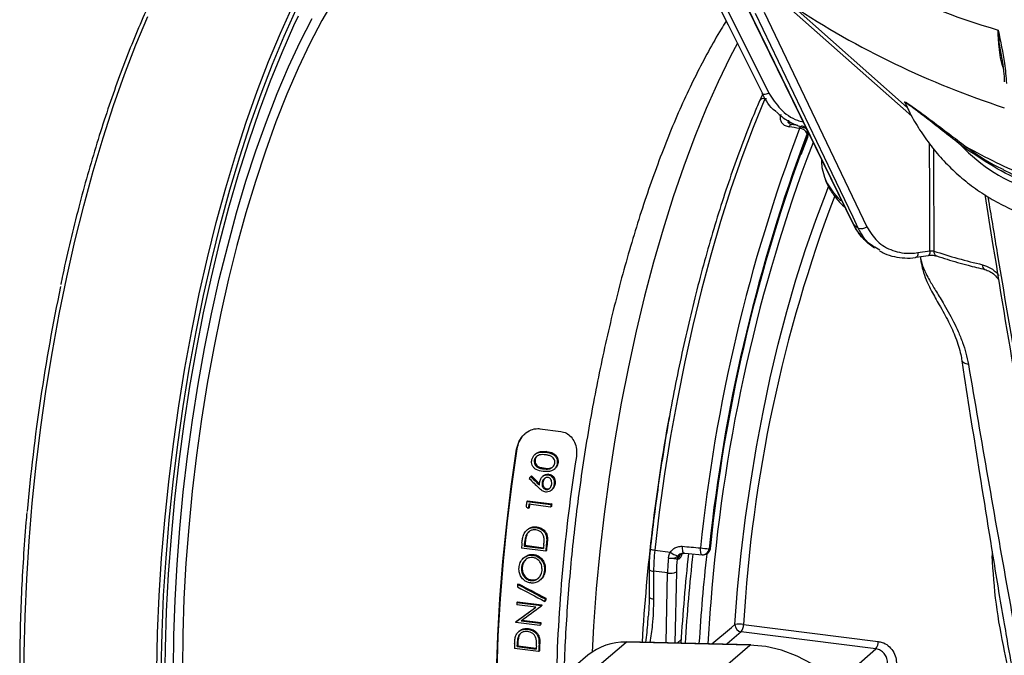
# Model space of a CAD drawing. Units: millimetres. Extents: x 268 to 2223, y 289 to 1510.
# Drawn here: x 1677 to 1820, y 720 to 812 of the extents above; entities that cross this region are included whole.
import ezdxf

# ---------------------------------------------------------------- set-up
doc = ezdxf.new("R2010")
doc.units = ezdxf.units.MM
doc.header["$LTSCALE"] = 3

msp = doc.modelspace()

# ---------------------------------------------------------------- linework, layer by layer
at = {"color": 7, "linetype": 'Continuous', "lineweight": 25}
for p, q in [((1769.02, 834.16), (1785.57, 801.02)), ((1782.4, 813.49), (1797.76, 782.06)), ((1784.9, 812.73), (1799.75, 781.67)), ((1789.79, 796.33), (1788.84, 796.48)), ((1791.16, 795.52), (1791.13, 795.63)), ((1791.2, 794.9), (1791.14, 795.14)), ((1791.23, 795.29), (1791.16, 795.52)), ((1790.24, 792.14), (1791.2, 794.65)), ((1814.01, 793), (1813.36, 793.49)), ((1813.48, 793.72), (1814.14, 793.23)), ((1793.17, 791.44), (1793.18, 791.08)), ((1800.11, 779.19), (1800.87, 778.62)), ((1801.63, 778.3), (1800.91, 778.73)), ((1807.15, 777.92), (1808.89, 778.18)), ((1806.88, 777.25), (1808.62, 777.51)), ((1807.51, 777.34), (1807.51, 777.11)), ((1807.51, 777.11), (1807.56, 776.62)), ((1752.43, 752.44), (1755.46, 752.06)), ((1749.11, 749.51), (1749.09, 749.49)), ((1751.75, 747.93), (1751.63, 747.83)), ((1751.83, 748.8), (1751.71, 748.69)), ((1753.45, 749.14), (1753.33, 749.04)), ((1753.08, 746.74), (1752.97, 746.64)), ((1754.53, 746.59), (1754.65, 746.69)), ((1755.08, 747.5), (1754.96, 747.4)), ((1751.24, 745.62), (1751.12, 745.51)), ((1752.96, 745.61), (1752.84, 745.51)), ((1753.74, 745.86), (1753.62, 745.76)), ((1752.88, 744.67), (1752.77, 744.57)), ((1753.47, 743.74), (1753.35, 743.64)), ((1754.1, 743.54), (1754.22, 743.64)), ((1754.64, 744.46), (1754.52, 744.36)), ((1750.66, 742.01), (1750.54, 741.91)), ((1750.54, 741.91), (1754.05, 741.47)), ((1750.66, 742.01), (1754.16, 741.57)), ((1750.89, 741), (1750.78, 740.9)), ((1754, 741.11), (1750.86, 741.51)), ((1754.12, 741.21), (1754, 741.11)), ((1754.16, 741.57), (1754.05, 741.47)), ((1752.03, 738.24), (1751.92, 738.14)), ((1750.54, 737.03), (1750.43, 736.93)), ((1750.65, 737.86), (1750.54, 737.76)), ((1753.29, 734.73), (1749.78, 735.17)), ((1750.29, 735.57), (1750.18, 735.47)), ((1750.18, 735.47), (1752.96, 735.12)), ((1750.31, 735.84), (1750.2, 735.74)), ((1750.29, 735.57), (1752.98, 735.23)), ((1753.52, 736.03), (1753.41, 735.93)), ((1776.93, 735.08), (1777.05, 735.08)), ((1777.11, 735.09), (1777.16, 735.49)), ((1750.21, 733.83), (1750.1, 733.73)), ((1751.57, 734.25), (1751.46, 734.15)), ((1753.4, 734.82), (1753.29, 734.73)), ((1769.07, 734.87), (1771.35, 734.59)), ((1773.32, 734.43), (1773.22, 734.44)), ((1773.3, 734.43), (1773.32, 734.43)), ((1775.91, 734.2), (1775.92, 734.2)), ((1776.02, 734.2), (1776.14, 734.2)), ((1749.9, 732.41), (1749.79, 732.31)), ((1772.44, 733.58), (1772.31, 733.57)), ((1753.23, 732), (1753.12, 731.9)), ((1768.25, 732.13), (1768.25, 728.1)), ((1770.91, 731.57), (1768.9, 731.82)), ((1768.9, 731.82), (1768.9, 727.79)), ((1749.33, 730.01), (1749.22, 729.92)), ((1751.25, 730.56), (1751.15, 730.46)), ((1752.46, 730.54), (1752.56, 730.63)), ((1751.86, 726.6), (1749.1, 726.95)), ((1749.23, 727.39), (1749.12, 727.29)), ((1749.12, 727.29), (1752.63, 726.85)), ((1749.23, 727.39), (1752.74, 726.94)), ((1752.74, 726.94), (1752.63, 726.85)), ((1752.73, 726.87), (1752.63, 726.77)), ((1753.28, 727.56), (1753.17, 727.46)), ((1753.31, 727.91), (1753.2, 727.82)), ((1749.06, 724.58), (1748.95, 724.48)), ((1752.45, 723.97), (1748.95, 724.41)), ((1749.72, 724.65), (1752.47, 724.31)), ((1749.85, 724.74), (1752.58, 724.4)), ((1752.56, 724.07), (1752.45, 723.97)), ((1752.58, 724.4), (1752.47, 724.31)), ((1781.93, 724.12), (1801.41, 721.66)), ((1749.4, 722.38), (1749.3, 722.29)), ((1749.47, 723.17), (1749.36, 723.08)), ((1750.81, 723.52), (1750.7, 723.43)), ((1801.07, 720.59), (1781.58, 723.05)), ((1749.24, 721.01), (1749.14, 720.91)), ((1749.14, 720.91), (1751.93, 720.56)), ((1749.26, 721.26), (1749.15, 721.17)), ((1749.24, 721.01), (1751.93, 720.67)), ((1752.43, 721.42), (1752.32, 721.32)), ((1761.36, 718.51), (1764.91, 721.54)), ((1782.83, 721.13), (1764.91, 721.54)), ((1782.95, 721.18), (1765.02, 721.59)), ((1772.3, 721.42), (1772.89, 721.94)), ((1779.29, 718.1), (1782.83, 721.13)), ((1752.27, 720.19), (1748.76, 720.63)), ((1752.38, 720.28), (1752.27, 720.19)), ((1759.41, 719.66), (1755.81, 716.6)), ((1796.64, 716.69), (1801.07, 720.59))]:
    msp.add_line(p, q, dxfattribs=at)
at = {"color": 8, "linetype": 'Continuous', "lineweight": 25}
for p, q in [((1806.28, 797.65), (1788.43, 813.45)), ((1788.96, 813.68), (1805.6, 798.94)), ((1785.22, 800.16), (1784.99, 800.19)), ((1788.51, 796.73), (1788.49, 796.85)), ((1790.23, 792.39), (1791.2, 794.9)), ((1791.14, 795.14), (1790.28, 792.93)), ((1791.99, 793.87), (1791.06, 791.51)), ((1776.98, 735.51), (1776.93, 735.08)), ((1777.05, 735.08), (1777.1, 735.5)), ((1770.7, 721.46), (1770.91, 731.57)), ((1772.2, 731.74), (1771.98, 721.43))]:
    msp.add_line(p, q, dxfattribs=at)
at = {"color": 7, "linetype": 'Continuous', "lineweight": 25, "flags": 128}
for points in [[(1768.09, 834.06), (1779.68, 810.87), (1784.64, 800.93)], [(1782.47, 813.41), (1783.25, 811.8), (1786.38, 805.39), (1797.83, 781.97)], [(1697.68, 717.61), (1697.79, 722.92), (1698.02, 728.3), (1698.36, 733.73), (1698.82, 739.2), (1699.38, 744.69), (1700.06, 750.18), (1700.84, 755.65), (1701.72, 761.08), (1702.71, 766.45), (1703.79, 771.74), (1704.97, 776.94), (1706.24, 782.03), (1707.59, 786.99), (1709.02, 791.8), (1710.53, 796.45), (1712.11, 800.92), (1713.75, 805.19), (1715.45, 809.25), (1717.21, 813.09)], [(1698.21, 715.48), (1698.27, 720.7), (1698.44, 726.01), (1698.73, 731.38), (1699.13, 736.8), (1699.64, 742.24), (1700.26, 747.69), (1700.99, 753.13), (1701.82, 758.54), (1702.76, 763.9), (1703.8, 769.19), (1704.93, 774.39), (1706.15, 779.49), (1707.46, 784.46), (1708.85, 789.3), (1710.32, 793.97), (1711.87, 798.47), (1713.48, 802.78), (1715.15, 806.89), (1716.87, 810.78), (1717.54, 812.18)], [(1798.51, 781.47), (1797.76, 783.05), (1794.73, 789.38), (1783.66, 812.52)], [(1784.99, 800.19), (1783.29, 796.05), (1781.65, 791.69), (1780.08, 787.15), (1778.59, 782.43), (1777.16, 777.55), (1775.82, 772.53), (1774.57, 767.39), (1773.41, 762.13), (1772.34, 756.79), (1771.37, 751.37), (1770.5, 745.9), (1769.73, 740.39), (1769.07, 734.87)], [(1793.18, 791.08), (1793.25, 790.26), (1793.63, 788.84)], [(1797.83, 781.97), (1797.77, 782.04), (1797.76, 782.06)], [(1749.09, 679.72), (1748.31, 683.75), (1747.65, 688), (1747.1, 692.46), (1746.67, 697.1), (1746.36, 701.92), (1746.18, 706.89), (1746.12, 711.98), (1746.18, 717.19), (1746.36, 722.48), (1746.67, 727.84), (1747.1, 733.24), (1747.65, 738.66), (1748.31, 744.09), (1749.09, 749.49)], [(1749.11, 749.51), (1748.33, 744.11), (1747.67, 738.68), (1747.12, 733.26), (1746.69, 727.85), (1746.38, 722.49), (1746.2, 717.2), (1746.13, 712), (1746.2, 706.9), (1746.38, 701.93), (1746.69, 697.12), (1747.12, 692.47), (1747.67, 688.02), (1748.33, 683.77), (1749.11, 679.74)], [(1773.29, 734.43), (1773.95, 734.37), (1775.91, 734.2)], [(1752.63, 726.85), (1752.63, 726.84), (1752.63, 726.83), (1752.63, 726.82), (1752.63, 726.81), (1752.63, 726.8), (1752.63, 726.79), (1752.63, 726.78), (1752.63, 726.77)], [(1752.74, 726.94), (1752.74, 726.93), (1752.74, 726.92), (1752.74, 726.91), (1752.74, 726.9), (1752.74, 726.9), (1752.74, 726.89), (1752.74, 726.88), (1752.73, 726.87)], [(1748.95, 724.41), (1748.95, 724.42), (1748.95, 724.43), (1748.95, 724.44), (1748.95, 724.45), (1748.95, 724.46), (1748.95, 724.47), (1748.95, 724.47), (1748.95, 724.48)], [(1764.91, 721.54), (1764.98, 721.58), (1765.02, 721.59)], [(1782.83, 721.13), (1782.9, 721.17), (1782.95, 721.18)], [(1797.73, 692.07), (1799.02, 693.83), (1800.04, 695.78), (1800.76, 697.89), (1801.17, 700.12), (1801.28, 702.42), (1801.06, 704.75), (1800.54, 707.08), (1799.71, 709.34), (1798.6, 711.51), (1797.22, 713.54), (1795.61, 715.39), (1793.78, 717.03), (1791.78, 718.43), (1789.65, 719.55), (1787.42, 720.39), (1785.13, 720.92), (1782.83, 721.13)]]:
    msp.add_lwpolyline(points, dxfattribs=at)
at = {"color": 8, "linetype": 'Continuous', "lineweight": 25, "flags": 128}
for points in [[(1697.03, 717.53), (1697.15, 722.86), (1697.38, 728.27), (1697.72, 733.73), (1698.18, 739.23), (1698.75, 744.75), (1699.43, 750.27), (1700.21, 755.77), (1701.1, 761.22), (1702.09, 766.62), (1703.18, 771.95), (1704.36, 777.18), (1705.64, 782.29), (1707, 787.28), (1708.44, 792.11), (1709.95, 796.78), (1711.54, 801.28), (1713.19, 805.57), (1714.9, 809.66), (1716.67, 813.52)], [(1722.69, 814.6), (1720.91, 811.53), (1719.18, 808.2), (1717.48, 804.63), (1715.84, 800.84), (1714.26, 796.83), (1712.74, 792.62), (1711.29, 788.23), (1709.92, 783.67), (1708.62, 778.96), (1707.41, 774.12), (1706.29, 769.17), (1705.26, 764.13), (1704.33, 759.01), (1703.5, 753.83), (1702.77, 748.62), (1702.15, 743.39), (1701.64, 738.17), (1701.24, 732.97), (1700.96, 727.81), (1700.79, 722.71), (1700.73, 717.7)], [(1677.86, 714.71), (1677.86, 719.95), (1677.97, 725.28), (1678.2, 730.69), (1678.55, 736.15), (1679, 741.65), (1679.57, 747.17), (1680.25, 752.69), (1681.04, 758.18), (1681.93, 763.64), (1682.92, 769.04), (1684.01, 774.36), (1685.19, 779.59), (1686.46, 784.71), (1687.82, 789.69), (1689.26, 794.53), (1690.78, 799.2), (1692.36, 803.69), (1694.01, 807.99), (1695.73, 812.07)], [(1699.44, 717.51), (1699.5, 722.53), (1699.67, 727.63), (1699.95, 732.8), (1700.35, 738.01), (1700.85, 743.24), (1701.47, 748.48), (1702.19, 753.7), (1703.01, 758.89), (1703.94, 764.03), (1704.96, 769.09), (1706.07, 774.06), (1707.28, 778.92), (1708.56, 783.66), (1709.93, 788.24), (1711.37, 792.67), (1712.89, 796.91), (1714.46, 800.96), (1716.1, 804.8), (1717.78, 808.42), (1719.51, 811.8)], [(1781.03, 808.23), (1780, 806.27), (1778.24, 802.64), (1776.52, 798.79), (1774.87, 794.72), (1773.27, 790.44), (1771.74, 785.98), (1770.28, 781.34), (1768.89, 776.55), (1767.59, 771.62), (1766.38, 766.56), (1765.25, 761.4), (1764.22, 756.16), (1763.29, 750.84), (1762.46, 745.48), (1761.74, 740.08), (1761.12, 734.67), (1760.61, 729.27), (1760.21, 723.89), (1759.99, 720.11)], [(1784.64, 800.92), (1784.65, 800.9), (1784.71, 800.86), (1784.8, 800.84), (1784.92, 800.84), (1785.06, 800.86), (1785.22, 800.89), (1785.39, 800.95), (1785.57, 801.02)], [(1788.49, 796.85), (1788.45, 796.71), (1788.44, 796.64)], [(1788.5, 796.13), (1788.57, 796.27), (1788.64, 796.37), (1788.72, 796.45), (1788.79, 796.48), (1788.84, 796.48)], [(1790.02, 795.9), (1790.09, 796.03), (1790.16, 796.14), (1790.23, 796.21), (1790.31, 796.24), (1790.36, 796.24)], [(1808.89, 778.18), (1808.85, 786.65), (1808.82, 793.65)], [(1809.38, 792.98), (1809.39, 791.26), (1809.44, 778.15)], [(1780.66, 724.11), (1781.06, 729.25), (1781.58, 734.41), (1782.21, 739.58), (1782.95, 744.72), (1783.79, 749.82), (1784.74, 754.86), (1785.79, 759.82), (1786.94, 764.67), (1788.17, 769.39), (1789.49, 773.98), (1790.89, 778.39), (1792.36, 782.63), (1793.9, 786.67), (1794.22, 787.47)], [(1807.15, 777.92), (1807.14, 777.74), (1807.11, 777.59), (1807.07, 777.45), (1807.02, 777.35), (1806.96, 777.28), (1806.89, 777.25), (1806.88, 777.25)], [(1808.89, 778.18), (1808.88, 778), (1808.85, 777.85), (1808.81, 777.72), (1808.76, 777.61), (1808.7, 777.54), (1808.63, 777.51), (1808.62, 777.51)], [(1814.44, 761.74), (1814.11, 761.84), (1813.85, 761.95), (1813.66, 762.08), (1813.56, 762.23), (1813.54, 762.29)], [(1773.04, 735.43), (1773.03, 735.24), (1773.04, 735.05), (1773.06, 734.88), (1773.09, 734.72), (1773.13, 734.6), (1773.18, 734.51), (1773.24, 734.45), (1773.29, 734.43)], [(1775.66, 735.2), (1775.65, 735.01), (1775.66, 734.82), (1775.68, 734.64), (1775.71, 734.49), (1775.75, 734.37), (1775.8, 734.28), (1775.86, 734.22), (1775.91, 734.2)], [(1777.05, 735.08), (1777.1, 735.08), (1777.11, 735.09)], [(1768.25, 732.13), (1768.25, 732.12), (1768.28, 732.06), (1768.34, 732), (1768.44, 731.94), (1768.57, 731.89), (1768.72, 731.85), (1768.9, 731.82)], [(1768.25, 728.1), (1768.25, 728.09), (1768.28, 728.03), (1768.34, 727.96), (1768.44, 727.91), (1768.57, 727.86), (1768.72, 727.82), (1768.9, 727.79)], [(1777.17, 727.31), (1777.09, 726.41), (1776.73, 721.32)], [(1777.32, 721.31), (1780.17, 723.7), (1780.66, 724.11)], [(1781.58, 723.05), (1779.53, 721.33), (1779.45, 721.26)]]:
    msp.add_lwpolyline(points, dxfattribs=at)
at = {"color": 7, "linetype": 'Continuous', "lineweight": 25}
for centre, radius, start, end in [((1857.42, 939.06), 134.61, 236.6752, 253.3032), ((2017.62, 710.03), 243.26, 159.3293, 174.0595), ((1789.92, 794.55), 1.35, 25.8825, 85.8978), ((1790.2, 795.26), 1, 24.7416, 81.1297), ((1790.27, 795.02), 1, 338.33, 0), ((1790.27, 795.02), 1, 0, 15.5713), ((1812.75, 793.98), 0.781, 321.4872, 340.8273), ((2020.65, 709.34), 245.07, 160.0565, 173.8686), ((2016.01, 710.34), 240.22, 160.0279, 173.9878), ((1813.4, 793.48), 0.779, 321.6266, 341.0259), ((2015.9, 709.26), 239.41, 159.9076, 175.6751), ((1834.9, 831.46), 61.83, 233.1621, 233.9523), ((1798.95, 782.68), 1.29, 250.3481, 308.4063), ((1835.35, 856.94), 82.94, 251.7963, 256.8521), ((1953.92, 716.27), 276.7, 168.1672, 174.9814), ((2002.79, 710.01), 248.05, 171.0956, 178.7162), ((2005.76, 709.74), 257.24, 172.8146, 172.9795), ((2006.11, 709.69), 257.23, 172.8947, 173.0317), ((2005.32, 709.79), 256.34, 172.8697, 173.0072), ((2009.28, 709.29), 257.25, 172.8146, 172.8947), ((2008.49, 709.39), 256.35, 172.7893, 172.8697), ((2003.89, 709.94), 255.36, 174.1537, 174.3304), ((2004.31, 709.89), 255.41, 174.1904, 174.2519), ((2003.57, 709.98), 254.57, 174.1703, 174.2321), ((2007.14, 709.53), 255.46, 174.1514, 174.2519), ((2007.52, 709.49), 255.48, 174.0591, 174.3304), ((2006.78, 709.58), 254.64, 174.0385, 174.3108), ((1777.94, 752.11), 17.07, 262.3194, 266.6059), ((1776.12, 735.2), 1, 271.1348, 353.5179), ((1797.07, 731.77), 28.17, 173.6753, 179.8934), ((1773.36, 737.03), 3.16, 230.5417, 252.3175), ((2039.28, 705.37), 266.91, 173.7623, 176.5542), ((1776, 735.2), 1, 264.9401, 271.1348), ((1771.32, 733.44), 1.92, 257.8515, 297.508), ((1998.77, 710.39), 250.31, 175.5267, 175.6091), ((1995.62, 710.62), 247.06, 176.1304, 176.2087), ((2000.97, 710.02), 248.41, 175.8912, 175.9737), ((2000.28, 710.11), 247.61, 175.8772, 175.96), ((1995.38, 710.41), 243.3, 176.7249, 176.8037), ((1994.7, 710.5), 242.52, 176.7138, 176.7928), ((1781.31, 720.29), 3.87, 80.8731, 99.7443), ((1781.76, 724.14), 1.11, 181.7942, 260.6893), ((1780.09, 724.11), 1.83, 324.4743, 0.0505), ((1985.63, 711.15), 237.05, 177.5302, 177.7094), ((1986.15, 711.1), 237.22, 177.5674, 177.6298), ((1985.49, 711.19), 236.45, 177.5591, 177.6217), ((1989.09, 710.74), 237.37, 177.5279, 177.6298), ((1989.51, 710.7), 237.42, 177.4344, 177.7093), ((1988.85, 710.79), 236.66, 177.4256, 177.7015), ((1764.62, 713.42), 8.13, 87.9795, 129.8784), ((1799.58, 721.66), 1.83, 324.4743, 0.0505)]:
    msp.add_arc(centre, radius, start, end, dxfattribs=at)
at = {"color": 8, "linetype": 'Continuous', "lineweight": 25}
for centre, radius, start, end in [((1858.5, 918.83), 126.07, 236.5214, 252.0467), ((1784.81, 799.54), 0.678, 74.5192, 147.0642), ((1790.59, 795.37), 0.594, 336.8347, 14.9083), ((1790.66, 795.14), 0.594, 336.8347, 14.9083), ((1790.84, 794.79), 0.376, 338.9179, 18.157), ((1866.07, 888.05), 108.11, 241.2927, 246.453), ((1802.95, 792.69), 10.08, 202.4221, 226.15), ((1990.36, 712.27), 208.77, 159.2755, 176.7476), ((1810.13, 778.07), 0.689, 173.8806, 244.7043), ((1817.13, 776.06), 0.647, 170.6747, 243.8364), ((2040.14, 705.41), 273.38, 169.7307, 176.6184), ((1775.98, 735.16), 0.961, 272.4927, 355.362), ((1776.1, 735.16), 0.961, 272.4927, 355.362), ((1769.32, 738.2), 3.33, 254.2914, 265.7841), ((1773.27, 733.48), 0.96, 92.5072, 174.1612), ((1773.4, 733.48), 0.963, 96.2076, 174.0941), ((2043.29, 704.88), 270.33, 173.7503, 176.4981), ((2045.83, 704.59), 270.88, 173.7, 176.452)]:
    msp.add_arc(centre, radius, start, end, dxfattribs=at)
at = {"color": 7, "linetype": 'Continuous', "lineweight": 25}
for centre, major_axis, ratio, start_param, end_param in [((1777.12, 738.54), (2502.4, -391.25), 0.023159, 1.569263, 1.569869), ((1754.22, 741.43), (69.82, 77.58), 0.048258, 1.56154, 1.564825), ((1826.66, 732.3), (124, -94.83), 0.25435, 4.261276, 4.275411), ((1827.23, 732.23), (124.03, -94.83), 0.254308, 4.257976, 4.27051), ((1827.23, 732.23), (123.59, -94.5), 0.254308, 4.256474, 4.267956), ((1827.35, 732.21), (141.69, -96.79), 0.228711, 4.301379, 4.304113), ((1777.12, 738.54), (2541.94, -224.06), 0.001354, 4.710906, 4.711936), ((1774.45, 734.69), (1.44, 9.9), 0.326799, 1.719075, 1.938387), ((1775.38, 734.55), (1.31, 8.91), 0.32606, 1.728225, 1.939059), ((1826.8, 732.28), (225.21, -107.11), 0.149338, 4.432403, 4.451094), ((1827.73, 732.17), (225.21, -107.11), 0.149338, 4.428168, 4.446875), ((1827.73, 732.17), (224.42, -106.73), 0.149338, 4.427381, 4.446157), ((1764.03, 740.19), (100.23, 73.76), 0.030283, 4.539091, 4.56841), ((1764.03, 740.19), (99.88, 73.5), 0.030283, 4.539643, 4.567786), ((1764.49, 740.13), (100.24, 73.75), 0.030304, 4.542257, 4.571522)]:
    msp.add_ellipse(centre, major_axis=major_axis, ratio=ratio, start_param=start_param, end_param=end_param, dxfattribs=at)
at = {"color": 8, "linetype": 'Continuous', "lineweight": 25}
for centre, major_axis, ratio, start_param, end_param in [((1827.06, 806.42), (-14.62, 15.77), 0.875971, 1.578307, 2.160403), ((1849.08, 729.49), (-4.69, 81.02), 0.381712, 1.483756, 1.492347)]:
    msp.add_ellipse(centre, major_axis=major_axis, ratio=ratio, start_param=start_param, end_param=end_param, dxfattribs=at)
at = {"color": 7, "linetype": 'Continuous', "lineweight": 25}
for points, knots in [([(1719.09, 840.53), (1718.78, 840.47), (1717.85, 840.29), (1716.28, 839.67), (1714.39, 838.7), (1712.49, 837.43), (1710.58, 835.89), (1708.69, 834.06), (1706.8, 831.96), (1704.93, 829.61), (1703.09, 827), (1701.27, 824.15), (1699.49, 821.06), (1697.75, 817.75), (1696.05, 814.22), (1694.39, 810.49), (1692.79, 806.57), (1691.25, 802.47), (1689.77, 798.19), (1688.35, 793.77), (1687, 789.2), (1685.72, 784.5), (1684.53, 779.68), (1683.66, 775.94), (1683.22, 773.79), (1683.12, 773.3)], [0, 0, 0, 0, 0.022223, 0.066943, 0.112165, 0.157836, 0.203827, 0.249999, 0.296246, 0.342497, 0.388715, 0.434891, 0.481023, 0.527113, 0.573166, 0.619186, 0.665177, 0.711145, 0.757092, 0.803023, 0.848939, 0.894843, 0.940737, 0.986623, 1, 1, 1, 1]), ([(1779.41, 811.4), (1779.16, 811.02), (1778.28, 809.66), (1776.82, 807.07), (1775.03, 803.67), (1773.31, 800.05), (1771.65, 796.25), (1770.06, 792.28), (1768.54, 788.14), (1767.09, 783.85), (1765.72, 779.42), (1764.42, 774.86), (1763.21, 770.18), (1762.07, 765.41), (1761.03, 760.55), (1760.07, 755.62), (1759.2, 750.64), (1758.43, 745.61), (1757.75, 740.56), (1757.17, 735.49), (1756.69, 730.43), (1756.31, 725.39), (1756.05, 720.81), (1755.96, 717.93), (1755.92, 716.69)], [0, 0, 0, 0, 0.018886, 0.067476, 0.115793, 0.163859, 0.211704, 0.25936, 0.306856, 0.354219, 0.40147, 0.448629, 0.495712, 0.542734, 0.589707, 0.636641, 0.683547, 0.730434, 0.77731, 0.824183, 0.87106, 0.917948, 0.964854, 1, 1, 1, 1]), ([(1818.74, 810.12), (1818.74, 810.11), (1819.09, 808.51), (1819.68, 805.91), (1819.88, 803.36), (1819.95, 802.4)], [0, 0, 0, 0, 0.003539, 0.622771, 1, 1, 1, 1]), ([(1819.22, 806.31), (1819.26, 806.07), (1819.42, 805.22), (1819.59, 803.98), (1819.62, 803.01), (1819.63, 802.63)], [0, 0, 0, 0, 0.191916, 0.687947, 1, 1, 1, 1]), ([(1784.71, 800.86), (1784.6, 800.67), (1784.44, 800.37), (1784.29, 800.03), (1784.24, 799.91)], [0, 0, 0, 0, 0.646344, 1, 1, 1, 1]), ([(1786.63, 798.33), (1786.6, 798.35), (1785.66, 798.97), (1785.13, 799.99), (1784.63, 800.96)], [0, 0, 0, 0, 0.0346403, 1, 1, 1, 1]), ([(1784.24, 799.91), (1783.95, 799.23), (1783.12, 797.27), (1781.8, 793.88), (1780.27, 789.68), (1778.81, 785.31), (1777.42, 780.8), (1776.1, 776.15), (1774.85, 771.38), (1773.68, 766.5), (1772.59, 761.53), (1771.59, 756.48), (1770.68, 751.37), (1769.85, 746.2), (1769.14, 741.1), (1768.68, 737.36), (1768.45, 735.35), (1768.41, 734.99)], [0, 0, 0, 0, 0.038462, 0.111661, 0.184835, 0.257979, 0.331099, 0.404198, 0.47728, 0.550347, 0.623403, 0.69645, 0.76949, 0.842525, 0.915557, 0.984748, 1, 1, 1, 1]), ([(1805.31, 799.53), (1805.31, 799.54), (1805.3, 799.55), (1805.32, 799.51), (1805.33, 799.5)], [0, 0, 0, 0, 0.496133, 1, 1, 1, 1]), ([(1805.34, 799.49), (1805.5, 799.15), (1806.04, 797.96), (1807.17, 795.98), (1808.79, 793.62), (1810.63, 791.42), (1812.67, 789.39), (1814.88, 787.57), (1817.25, 785.96), (1819.75, 784.58), (1822.35, 783.48), (1824.3, 782.8), (1825.38, 782.58), (1825.56, 782.55)], [0, 0, 0, 0, 0.040757, 0.14483, 0.249015, 0.353331, 0.457747, 0.562231, 0.66675, 0.77127, 0.875748, 0.98013, 1, 1, 1, 1]), ([(1786.67, 798.28), (1786.92, 798.05), (1787.56, 797.44), (1788.83, 796.7), (1790.02, 796.15), (1790.74, 796), (1790.92, 795.96)], [0, 0, 0, 0, 0.212944, 0.55063, 0.891002, 1, 1, 1, 1]), ([(1787.31, 797.9), (1787.28, 797.8), (1787.18, 797.53), (1787.21, 797.08), (1787.46, 796.63), (1787.9, 796.28), (1788.3, 796.18), (1788.5, 796.13)], [0, 0, 0, 0, 0.128557, 0.347407, 0.565602, 0.78306, 1, 1, 1, 1]), ([(1788.84, 796.48), (1788.83, 796.48), (1788.72, 796.49), (1788.56, 796.56), (1788.42, 796.66), (1788.39, 796.7), (1788.39, 796.72), (1788.39, 796.73)], [0, 0, 0, 0, 0.024896, 0.27897, 0.552199, 0.884927, 1, 1, 1, 1]), ([(1814.14, 793.23), (1815.58, 792.2), (1817.29, 790.97), (1819.17, 790.12), (1819.46, 789.99)], [0, 0, 0, 0, 0.843521, 1, 1, 1, 1]), ([(1819.45, 789.96), (1820.63, 789.34), (1821.91, 788.67), (1823.28, 788.06), (1823.38, 788.02)], [0, 0, 0, 0, 0.930158, 1, 1, 1, 1]), ([(1793.7, 788.55), (1793.88, 788.14), (1794.25, 787.25), (1795.18, 785.95), (1795.97, 785.01), (1796.51, 784.54), (1796.56, 784.5)], [0, 0, 0, 0, 0.289681, 0.623675, 0.965062, 1, 1, 1, 1]), ([(1816.8, 786.32), (1817.2, 783.87), (1818.77, 774.14), (1820.71, 762.53), (1822.26, 753.39), (1822.59, 751.48)], [0, 0, 0, 0, 0.210537, 0.834678, 1, 1, 1, 1]), ([(1797.79, 782.07), (1797.91, 781.81), (1798.25, 781.07), (1799.09, 780.08), (1799.82, 779.33), (1800.28, 779.07), (1800.31, 779.05)], [0, 0, 0, 0, 0.218614, 0.598731, 0.97797, 1, 1, 1, 1]), ([(1797.83, 781.97), (1798, 781.65), (1798.41, 780.9), (1799.17, 779.94), (1799.85, 779.42), (1800.15, 779.19)], [0, 0, 0, 0, 0.292578, 0.689306, 1, 1, 1, 1]), ([(1799.75, 781.67), (1800.21, 780.92), (1801.15, 779.42), (1803.45, 778.1), (1805.56, 777.74), (1806.81, 777.88), (1807.15, 777.92)], [0, 0, 0, 0, 0.297237, 0.594475, 0.891685, 1, 1, 1, 1]), ([(1801.6, 778.2), (1801.83, 778.06), (1802.49, 777.67), (1803.72, 777.3), (1805.23, 777.12), (1806.3, 777.12), (1806.85, 777.25), (1806.88, 777.26)], [0, 0, 0, 0, 0.149689, 0.427149, 0.703135, 0.983894, 1, 1, 1, 1]), ([(1808.89, 778.18), (1808.94, 778.18), (1809.05, 778.19), (1809.22, 778.19), (1809.35, 778.17), (1809.42, 778.15), (1809.44, 778.15)], [0, 0, 0, 0, 0.279349, 0.558616, 0.837883, 1, 1, 1, 1]), ([(1807.51, 777.11), (1807.63, 776.64), (1807.86, 775.7), (1808.68, 774.15), (1809.68, 772.48), (1810.85, 770.57), (1812.02, 768.52), (1812.98, 766.51), (1813.6, 764.97), (1814.12, 763.36), (1814.33, 762.29), (1814.44, 761.74)], [0, 0, 0, 0, 0.164357, 0.331405, 0.450493, 0.571932, 0.724726, 0.794197, 0.865525, 0.931493, 1, 1, 1, 1]), ([(1807.58, 776.62), (1807.66, 776.21), (1807.84, 775.28), (1808.37, 773.88), (1809.16, 772.23), (1810.05, 770.68), (1810.9, 769.2), (1811.54, 767.99), (1812.11, 766.81), (1812.61, 765.63), (1813.03, 764.41), (1813.34, 763.27), (1813.46, 762.59), (1813.5, 762.3)], [0, 0, 0, 0, 0.091644, 0.20942, 0.347299, 0.516893, 0.614162, 0.697684, 0.770005, 0.832479, 0.896153, 0.956619, 1, 1, 1, 1]), ([(1808.63, 777.51), (1808.65, 777.51), (1808.75, 777.53), (1809, 777.55), (1809.33, 777.54), (1809.6, 777.51), (1809.77, 777.47), (1809.82, 777.45), (1809.83, 777.45)], [0, 0, 0, 0, 0.059687, 0.28188, 0.527182, 0.748242, 0.931372, 1, 1, 1, 1]), ([(1809.83, 777.45), (1810.34, 777.29), (1811.81, 776.81), (1814.13, 776.15), (1816.02, 775.68), (1816.84, 775.48)], [0, 0, 0, 0, 0.230235, 0.669267, 1, 1, 1, 1]), ([(1816.49, 776.17), (1816.88, 776.04), (1817.66, 775.77), (1818.45, 775.11), (1818.81, 774.69), (1818.87, 774.62)], [0, 0, 0, 0, 0.457022, 0.912753, 1, 1, 1, 1]), ([(1816.84, 775.47), (1817.06, 775.4), (1817.53, 775.26), (1818.24, 774.76), (1818.63, 774.28), (1818.81, 774.04)], [0, 0, 0, 0, 0.332549, 0.676542, 1, 1, 1, 1]), ([(1813.5, 762.28), (1813.57, 761.84), (1814.39, 756.37), (1816.19, 745.16), (1818.15, 732.9), (1819.36, 725.68), (1819.6, 724.22)], [0, 0, 0, 0, 0.034654, 0.427912, 0.884027, 1, 1, 1, 1]), ([(1814.44, 761.74), (1816.32, 750.79), (1820.07, 728.88), (1825.12, 701.91), (1828.24, 685.86), (1829.26, 680.6)], [0, 0, 0, 0, 0.401706, 0.803769, 1, 1, 1, 1]), ([(1749.09, 749.49), (1749.19, 749.89), (1749.4, 750.69), (1750.15, 751.68), (1751.1, 752.31), (1751.91, 752.48), (1752.34, 752.45), (1752.43, 752.44)], [0, 0, 0, 0, 0.247192, 0.494745, 0.729486, 0.937463, 1, 1, 1, 1]), ([(1750.33, 751.7), (1750.22, 751.62), (1749.84, 751.32), (1749.37, 750.56), (1749.2, 749.86), (1749.11, 749.51)], [0, 0, 0, 0, 0.157883, 0.575946, 1, 1, 1, 1]), ([(1755.46, 752.06), (1755.74, 751.99), (1756.31, 751.85), (1757, 751.28), (1757.52, 750.48), (1757.81, 749.48), (1757.75, 748.76), (1757.73, 748.4)], [0, 0, 0, 0, 0.185632, 0.370918, 0.565303, 0.781158, 1, 1, 1, 1]), ([(1751.27, 747.86), (1751.31, 748.01), (1751.38, 748.31), (1751.65, 748.67), (1752.06, 748.94), (1752.64, 749.1), (1753.08, 749.06), (1753.33, 749.04)], [0, 0, 0, 0, 0.166119, 0.33308, 0.487343, 0.705666, 1, 1, 1, 1]), ([(1753.27, 748.67), (1752.98, 748.69), (1752.57, 748.72), (1752.07, 748.53), (1751.82, 748.3), (1751.68, 748.06), (1751.65, 747.89), (1751.63, 747.83)], [0, 0, 0, 0, 0.430463, 0.613974, 0.760222, 0.905954, 1, 1, 1, 1]), ([(1751.75, 747.93), (1751.75, 747.8), (1751.74, 747.56), (1751.89, 747.24), (1752.15, 746.99), (1752.56, 746.81), (1752.9, 746.77), (1753.08, 746.74)], [0, 0, 0, 0, 0.179369, 0.341833, 0.495524, 0.714163, 1, 1, 1, 1]), ([(1752.07, 748.5), (1752.03, 748.46), (1751.91, 748.37), (1751.8, 748.16), (1751.76, 748), (1751.75, 747.93)], [0, 0, 0, 0, 0.234688, 0.699681, 1, 1, 1, 1]), ([(1751.83, 748.79), (1751.93, 748.87), (1752.19, 749.06), (1752.76, 749.2), (1753.2, 749.16), (1753.45, 749.14)], [0, 0, 0, 0, 0.211351, 0.547408, 1, 1, 1, 1]), ([(1754.13, 748.41), (1754.06, 748.44), (1753.93, 748.51), (1753.72, 748.59), (1753.5, 748.64), (1753.35, 748.66), (1753.27, 748.67)], [0, 0, 0, 0, 0.249584, 0.499272, 0.748909, 1, 1, 1, 1]), ([(1753.33, 749.04), (1753.66, 748.98), (1754.13, 748.9), (1754.65, 748.52), (1754.9, 748.13), (1754.99, 747.73), (1754.97, 747.49), (1754.96, 747.4)], [0, 0, 0, 0, 0.378859, 0.555494, 0.733463, 0.894901, 1, 1, 1, 1]), ([(1753.45, 749.14), (1753.77, 749.09), (1754.25, 749.01), (1754.77, 748.62), (1755.02, 748.24), (1755.11, 747.84), (1755.08, 747.6), (1755.08, 747.5)], [0, 0, 0, 0, 0.3787502, 0.5553676, 0.733316, 0.8947846, 1, 1, 1, 1]), ([(1754.6, 747.45), (1754.61, 747.56), (1754.62, 747.79), (1754.49, 748.1), (1754.31, 748.3), (1754.18, 748.38), (1754.13, 748.41)], [0, 0, 0, 0, 0.282052, 0.576616, 0.849626, 1, 1, 1, 1]), ([(1752.92, 746.27), (1752.57, 746.33), (1752.08, 746.4), (1751.56, 746.79), (1751.33, 747.15), (1751.24, 747.53), (1751.26, 747.76), (1751.27, 747.86)], [0, 0, 0, 0, 0.408287, 0.574036, 0.740881, 0.89088, 1, 1, 1, 1]), ([(1751.63, 747.83), (1751.63, 747.7), (1751.62, 747.46), (1751.77, 747.14), (1752.04, 746.89), (1752.45, 746.71), (1752.78, 746.66), (1752.97, 746.64)], [0, 0, 0, 0, 0.179424, 0.34171, 0.495319, 0.714056, 1, 1, 1, 1]), ([(1754.96, 747.4), (1754.92, 747.25), (1754.85, 746.96), (1754.58, 746.6), (1754.2, 746.35), (1753.63, 746.2), (1753.18, 746.25), (1752.92, 746.27)], [0, 0, 0, 0, 0.164561, 0.330221, 0.481466, 0.686689, 1, 1, 1, 1]), ([(1752.97, 746.64), (1753.22, 746.61), (1753.59, 746.57), (1754.06, 746.7), (1754.34, 746.9), (1754.53, 747.17), (1754.58, 747.36), (1754.6, 747.45)], [0, 0, 0, 0, 0.378331, 0.546748, 0.7165, 0.865227, 1, 1, 1, 1]), ([(1753.08, 746.74), (1753.34, 746.71), (1753.7, 746.68), (1754.16, 746.79), (1754.32, 746.92), (1754.39, 746.98)], [0, 0, 0, 0, 0.559386, 0.808638, 1, 1, 1, 1]), ([(1755.08, 747.5), (1755.04, 747.36), (1754.97, 747.07), (1754.79, 746.79), (1754.66, 746.7), (1754.65, 746.7)], [0, 0, 0, 0, 0.479089, 0.961382, 1, 1, 1, 1]), ([(1752.42, 744.69), (1752.46, 744.86), (1752.53, 745.19), (1752.85, 745.55), (1753.2, 745.75), (1753.47, 745.77), (1753.6, 745.76), (1753.62, 745.76)], [0, 0, 0, 0, 0.281967, 0.541943, 0.768694, 0.965011, 1, 1, 1, 1]), ([(1753.59, 745.39), (1753.52, 745.4), (1753.38, 745.4), (1753.16, 745.29), (1752.97, 745.11), (1752.82, 744.85), (1752.78, 744.66), (1752.77, 744.57)], [0, 0, 0, 0, 0.169152, 0.339657, 0.561684, 0.790723, 1, 1, 1, 1]), ([(1753.22, 745.32), (1753.18, 745.28), (1753.06, 745.18), (1752.94, 744.95), (1752.9, 744.76), (1752.88, 744.67)], [0, 0, 0, 0, 0.239845, 0.636712, 1, 1, 1, 1]), ([(1752.96, 745.6), (1752.97, 745.62), (1753.07, 745.73), (1753.33, 745.84), (1753.59, 745.88), (1753.72, 745.86), (1753.74, 745.86)], [0, 0, 0, 0, 0.0549051, 0.5230808, 0.9281131, 1, 1, 1, 1]), ([(1754.17, 744.43), (1754.17, 744.56), (1754.18, 744.79), (1754.06, 745.08), (1753.9, 745.28), (1753.73, 745.37), (1753.62, 745.39), (1753.59, 745.39)], [0, 0, 0, 0, 0.295682, 0.540598, 0.733053, 0.926894, 1, 1, 1, 1]), ([(1753.62, 745.76), (1753.74, 745.73), (1753.98, 745.68), (1754.27, 745.44), (1754.45, 745.12), (1754.55, 744.75), (1754.53, 744.49), (1754.52, 744.36)], [0, 0, 0, 0, 0.2030646, 0.4078185, 0.5932029, 0.7979855, 1, 1, 1, 1]), ([(1753.74, 745.86), (1753.86, 745.83), (1754.1, 745.78), (1754.38, 745.54), (1754.57, 745.22), (1754.66, 744.85), (1754.65, 744.59), (1754.64, 744.46)], [0, 0, 0, 0, 0.202896, 0.407478, 0.592793, 0.797523, 1, 1, 1, 1]), ([(1753.29, 743.28), (1753.12, 743.33), (1752.85, 743.41), (1752.55, 743.65), (1752.4, 743.79), (1752.33, 743.86)], [0, 0, 0, 0, 0.476618, 0.736773, 1, 1, 1, 1]), ([(1752.39, 744.27), (1752.39, 744.34), (1752.39, 744.45), (1752.41, 744.59), (1752.41, 744.66), (1752.42, 744.69)], [0, 0, 0, 0, 0.498729, 0.7491998, 1, 1, 1, 1]), ([(1752.77, 744.57), (1752.76, 744.46), (1752.75, 744.26), (1752.84, 743.98), (1753, 743.79), (1753.18, 743.67), (1753.3, 743.65), (1753.35, 743.64)], [0, 0, 0, 0, 0.26584, 0.477523, 0.689224, 0.865308, 1, 1, 1, 1]), ([(1752.88, 744.67), (1752.87, 744.56), (1752.86, 744.36), (1752.96, 744.08), (1753.11, 743.89), (1753.29, 743.77), (1753.41, 743.75), (1753.47, 743.74)], [0, 0, 0, 0, 0.265747, 0.477515, 0.689306, 0.865271, 1, 1, 1, 1]), ([(1754.52, 744.36), (1754.48, 744.18), (1754.4, 743.87), (1754.12, 743.52), (1753.79, 743.33), (1753.5, 743.26), (1753.34, 743.28), (1753.29, 743.28)], [0, 0, 0, 0, 0.296012, 0.507068, 0.719025, 0.9205, 1, 1, 1, 1]), ([(1753.35, 743.64), (1753.43, 743.64), (1753.58, 743.63), (1753.8, 743.75), (1753.99, 743.94), (1754.12, 744.19), (1754.15, 744.36), (1754.17, 744.43)], [0, 0, 0, 0, 0.183962, 0.368803, 0.597534, 0.827642, 1, 1, 1, 1]), ([(1753.47, 743.74), (1753.54, 743.74), (1753.68, 743.73), (1753.81, 743.81), (1753.87, 743.84)], [0, 0, 0, 0, 0.530864, 1, 1, 1, 1]), ([(1754.64, 744.46), (1754.59, 744.29), (1754.51, 743.99), (1754.33, 743.71), (1754.22, 743.64), (1754.22, 743.64)], [0, 0, 0, 0, 0.5814549, 0.9963002, 1, 1, 1, 1]), ([(1678.22, 740.31), (1678.18, 739.84), (1677.97, 737.63), (1677.71, 733.72), (1677.42, 728.61), (1677.25, 723.55), (1677.18, 718.56), (1677.21, 713.66), (1677.35, 708.85), (1677.58, 704.17), (1677.92, 699.61), (1678.36, 695.2), (1678.9, 690.94), (1679.54, 686.85), (1680.27, 682.95), (1681.1, 679.23), (1682.03, 675.72), (1683.04, 672.43), (1684.15, 669.36), (1685.34, 666.52), (1686.61, 663.92), (1687.97, 661.58), (1689.42, 659.49), (1690.93, 657.67), (1692.53, 656.13), (1694.1, 654.91), (1695.18, 654.34), (1695.68, 654.08)], [0, 0, 0, 0, 0.01139, 0.052702, 0.094016, 0.135334, 0.176656, 0.217985, 0.259322, 0.300668, 0.342026, 0.383396, 0.424783, 0.466189, 0.507616, 0.54907, 0.590554, 0.632073, 0.673632, 0.715234, 0.756879, 0.798563, 0.840267, 0.881935, 0.923483, 0.96479, 1, 1, 1, 1]), ([(1750.12, 737.17), (1750.22, 737.35), (1750.41, 737.7), (1750.9, 738.03), (1751.42, 738.17), (1751.76, 738.15), (1751.92, 738.14)], [0, 0, 0, 0, 0.265305, 0.532136, 0.781489, 1, 1, 1, 1]), ([(1750.67, 737.84), (1750.78, 737.94), (1751.05, 738.15), (1751.54, 738.27), (1751.87, 738.25), (1752.03, 738.24)], [0, 0, 0, 0, 0.306899, 0.676448, 1, 1, 1, 1]), ([(1751.92, 738.14), (1752.13, 738.09), (1752.56, 738), (1753.05, 737.61), (1753.35, 737.12), (1753.46, 736.56), (1753.43, 736.16), (1753.41, 735.93)], [0, 0, 0, 0, 0.223422, 0.44882, 0.612663, 0.77652, 1, 1, 1, 1]), ([(1752.03, 738.24), (1752.24, 738.19), (1752.67, 738.1), (1753.16, 737.7), (1753.46, 737.22), (1753.57, 736.65), (1753.54, 736.26), (1753.52, 736.03)], [0, 0, 0, 0, 0.223314, 0.448602, 0.612517, 0.776449, 1, 1, 1, 1]), ([(1749.86, 735.95), (1749.89, 736.16), (1749.92, 736.47), (1750.01, 736.88), (1750.08, 737.07), (1750.12, 737.17)], [0, 0, 0, 0, 0.4959272, 0.7465508, 1, 1, 1, 1]), ([(1750.43, 736.93), (1750.38, 736.76), (1750.3, 736.49), (1750.24, 736.09), (1750.22, 735.86), (1750.2, 735.74)], [0, 0, 0, 0, 0.421537, 0.710492, 1, 1, 1, 1]), ([(1750.54, 737.03), (1750.49, 736.86), (1750.41, 736.59), (1750.35, 736.19), (1750.33, 735.96), (1750.31, 735.84)], [0, 0, 0, 0, 0.421611, 0.710529, 1, 1, 1, 1]), ([(1751.88, 737.79), (1751.7, 737.8), (1751.38, 737.81), (1750.94, 737.62), (1750.61, 737.32), (1750.49, 737.05), (1750.43, 736.93)], [0, 0, 0, 0, 0.293507, 0.535423, 0.777695, 1, 1, 1, 1]), ([(1750.93, 737.57), (1750.86, 737.51), (1750.69, 737.37), (1750.59, 737.16), (1750.54, 737.03)], [0, 0, 0, 0, 0.392222, 1, 1, 1, 1]), ([(1753.04, 736.69), (1753, 736.85), (1752.91, 737.16), (1752.61, 737.51), (1752.24, 737.72), (1751.99, 737.77), (1751.88, 737.79)], [0, 0, 0, 0, 0.271548, 0.54531, 0.787936, 1, 1, 1, 1]), ([(1753.01, 735.56), (1753.03, 735.75), (1753.05, 736.03), (1753.07, 736.41), (1753.05, 736.6), (1753.04, 736.69)], [0, 0, 0, 0, 0.49732, 0.747611, 1, 1, 1, 1]), ([(1771.35, 734.59), (1771.5, 734.77), (1771.79, 735.12), (1772.41, 735.42), (1772.83, 735.43), (1773.04, 735.43)], [0, 0, 0, 0, 0.350464, 0.675609, 1, 1, 1, 1]), ([(1749.43, 732.34), (1749.47, 732.59), (1749.56, 733.11), (1750, 733.7), (1750.57, 734.08), (1751.08, 734.19), (1751.37, 734.16), (1751.46, 734.15)], [0, 0, 0, 0, 0.244571, 0.491707, 0.703689, 0.913783, 1, 1, 1, 1]), ([(1751.42, 733.81), (1751.26, 733.81), (1750.93, 733.82), (1750.48, 733.61), (1750.12, 733.25), (1749.87, 732.81), (1749.81, 732.47), (1749.79, 732.31)], [0, 0, 0, 0, 0.202155, 0.405266, 0.598049, 0.814446, 1, 1, 1, 1]), ([(1750.21, 733.82), (1750.37, 733.94), (1750.69, 734.19), (1751.19, 734.28), (1751.48, 734.26), (1751.57, 734.25)], [0, 0, 0, 0, 0.395233, 0.824272, 1, 1, 1, 1]), ([(1752.76, 731.94), (1752.76, 732.15), (1752.75, 732.58), (1752.5, 733.17), (1752.09, 733.58), (1751.71, 733.76), (1751.49, 733.8), (1751.42, 733.81)], [0, 0, 0, 0, 0.2477978, 0.4965982, 0.7235462, 0.9225601, 1, 1, 1, 1]), ([(1751.46, 734.15), (1751.67, 734.11), (1752.09, 734.01), (1752.6, 733.58), (1752.97, 733.02), (1753.14, 732.43), (1753.12, 732.05), (1753.12, 731.9)], [0, 0, 0, 0, 0.215993, 0.433778, 0.632541, 0.860923, 1, 1, 1, 1]), ([(1751.57, 734.25), (1751.78, 734.2), (1752.2, 734.11), (1752.71, 733.68), (1753.08, 733.12), (1753.25, 732.53), (1753.23, 732.15), (1753.23, 732)], [0, 0, 0, 0, 0.215921, 0.433632, 0.632345, 0.860766, 1, 1, 1, 1]), ([(1768.41, 734.99), (1768.38, 734.7), (1768.3, 733.88), (1768.26, 732.93), (1768.25, 732.28), (1768.25, 732.13)], [0, 0, 0, 0, 0.30032, 0.843665, 1, 1, 1, 1]), ([(1771.04, 733.69), (1771.04, 733.69), (1771.04, 733.7), (1771.04, 733.7), (1771.04, 733.71), (1771.04, 733.72), (1771.04, 733.72), (1771.04, 733.72), (1771.04, 733.72), (1771.04, 733.72), (1771.04, 733.72), (1771.04, 733.72), (1771.04, 733.73), (1771.04, 733.74), (1771.04, 733.75), (1771.05, 733.79), (1771.07, 733.89), (1771.13, 734.18), (1771.26, 734.42), (1771.35, 734.59)], [0, 0, 0, 0, 0.005285, 0.020879, 0.024778, 0.028676, 0.030452, 0.030625, 0.030752, 0.031113, 0.032323, 0.034638, 0.039087, 0.047673, 0.064274, 0.09604, 0.154572, 0.400456, 1, 1, 1, 1]), ([(1772.4, 734.01), (1772.34, 733.96), (1772.23, 733.85), (1772.03, 733.72), (1771.75, 733.66), (1771.41, 733.67), (1771.17, 733.68), (1771.06, 733.69), (1771.04, 733.69), (1771.04, 733.69)], [0, 0, 0, 0, 0.161248, 0.313987, 0.538111, 0.762838, 0.968017, 0.994913, 1, 1, 1, 1]), ([(1772.31, 733.57), (1772.26, 733.58), (1772.17, 733.61), (1771.91, 733.63), (1771.6, 733.66), (1771.29, 733.68), (1771.11, 733.69), (1771.04, 733.69)], [0, 0, 0, 0, 0.2160032, 0.4305434, 0.6433094, 0.855275, 1, 1, 1, 1]), ([(1773.3, 734.43), (1773.2, 734.43), (1772.98, 734.43), (1772.69, 734.29), (1772.51, 734.13), (1772.42, 734.04), (1772.4, 734.01)], [0, 0, 0, 0, 0.31769, 0.637101, 0.902581, 1, 1, 1, 1]), ([(1772.92, 734.28), (1772.92, 734.28), (1772.91, 734.27), (1772.98, 734.34), (1773.16, 734.43), (1773.35, 734.43), (1773.44, 734.42)], [0, 0, 0, 0, 0.107077, 0.34578, 0.648463, 1, 1, 1, 1]), ([(1826.33, 682.32), (1826.03, 683.67), (1825.42, 686.36), (1824.81, 690.61), (1824.26, 695.03), (1823.68, 699.7), (1822.91, 704.59), (1821.93, 709.71), (1820.78, 714.93), (1819.55, 720.72), (1818.35, 727.09), (1818.04, 731.72), (1817.88, 734.05)], [0, 0, 0, 0, 0.088977, 0.177971, 0.268316, 0.358638, 0.454558, 0.55049, 0.648972, 0.747477, 0.873162, 1, 1, 1, 1]), ([(1751.12, 730.12), (1750.9, 730.17), (1750.47, 730.27), (1749.93, 730.7), (1749.57, 731.26), (1749.41, 731.84), (1749.42, 732.19), (1749.43, 732.34)], [0, 0, 0, 0, 0.220763, 0.442303, 0.657262, 0.861233, 1, 1, 1, 1]), ([(1749.79, 732.31), (1749.79, 732.11), (1749.79, 731.7), (1750.04, 731.14), (1750.43, 730.72), (1750.83, 730.52), (1751.07, 730.48), (1751.15, 730.46)], [0, 0, 0, 0, 0.235079, 0.470568, 0.699787, 0.904324, 1, 1, 1, 1]), ([(1750.48, 733.56), (1750.4, 733.49), (1750.19, 733.31), (1749.98, 732.9), (1749.92, 732.56), (1749.9, 732.41)], [0, 0, 0, 0, 0.236222, 0.647219, 1, 1, 1, 1]), ([(1749.9, 732.41), (1749.9, 732.2), (1749.9, 731.8), (1750.15, 731.23), (1750.54, 730.81), (1750.94, 730.61), (1751.18, 730.57), (1751.25, 730.56)], [0, 0, 0, 0, 0.235145, 0.470701, 0.699955, 0.904486, 1, 1, 1, 1]), ([(1753.12, 731.9), (1753.07, 731.66), (1752.99, 731.16), (1752.56, 730.59), (1752.02, 730.2), (1751.51, 730.09), (1751.21, 730.11), (1751.12, 730.12)], [0, 0, 0, 0, 0.2386091, 0.4794863, 0.6912142, 0.9085991, 1, 1, 1, 1]), ([(1751.15, 730.46), (1751.31, 730.46), (1751.65, 730.45), (1752.1, 730.68), (1752.47, 731.04), (1752.69, 731.48), (1752.74, 731.8), (1752.76, 731.94)], [0, 0, 0, 0, 0.208981, 0.419608, 0.611415, 0.843432, 1, 1, 1, 1]), ([(1751.25, 730.56), (1751.42, 730.56), (1751.76, 730.55), (1752.12, 730.71), (1752.27, 730.86), (1752.3, 730.9)], [0, 0, 0, 0, 0.4401, 0.883667, 1, 1, 1, 1]), ([(1753.23, 732), (1753.18, 731.76), (1753.09, 731.27), (1752.8, 730.81), (1752.58, 730.66), (1752.56, 730.64)], [0, 0, 0, 0, 0.467995, 0.94044, 1, 1, 1, 1]), ([(1768.25, 728.1), (1768.25, 727.99), (1768.26, 727.03), (1768.19, 726.09), (1768.13, 725.27)], [0, 0, 0, 0, 0.122811, 1, 1, 1, 1]), ([(1819.64, 724.22), (1819.85, 722.92), (1820.35, 719.79), (1821.39, 714.91), (1822.51, 709.52), (1823.51, 704.16), (1824.51, 697.61), (1825.27, 691.55), (1825.86, 687.27), (1826.15, 685.85), (1826.16, 685.8)], [0, 0, 0, 0, 0.096915, 0.232445, 0.367953, 0.505891, 0.64382, 0.87749, 0.995643, 1, 1, 1, 1]), ([(1748.8, 721.37), (1748.81, 721.56), (1748.83, 721.86), (1748.88, 722.24), (1748.94, 722.43), (1748.98, 722.52)], [0, 0, 0, 0, 0.495615, 0.746285, 1, 1, 1, 1]), ([(1748.98, 722.52), (1749.06, 722.68), (1749.23, 723.01), (1749.68, 723.32), (1750.19, 723.46), (1750.53, 723.44), (1750.7, 723.43)], [0, 0, 0, 0, 0.255792, 0.512779, 0.761474, 1, 1, 1, 1]), ([(1749.3, 722.29), (1749.27, 722.2), (1749.21, 721.97), (1749.17, 721.6), (1749.16, 721.31), (1749.15, 721.17)], [0, 0, 0, 0, 0.249004, 0.623474, 1, 1, 1, 1]), ([(1749.4, 722.38), (1749.38, 722.29), (1749.32, 722.07), (1749.28, 721.69), (1749.26, 721.41), (1749.26, 721.26)], [0, 0, 0, 0, 0.248991, 0.623467, 1, 1, 1, 1]), ([(1750.69, 723.09), (1750.5, 723.1), (1750.18, 723.12), (1749.75, 722.93), (1749.45, 722.64), (1749.34, 722.4), (1749.3, 722.29)], [0, 0, 0, 0, 0.307561, 0.553053, 0.799248, 1, 1, 1, 1]), ([(1749.76, 722.9), (1749.69, 722.84), (1749.53, 722.7), (1749.45, 722.5), (1749.4, 722.38)], [0, 0, 0, 0, 0.444342, 1, 1, 1, 1]), ([(1749.48, 723.15), (1749.59, 723.24), (1749.82, 723.44), (1750.3, 723.55), (1750.64, 723.53), (1750.81, 723.52)], [0, 0, 0, 0, 0.282689, 0.648858, 1, 1, 1, 1]), ([(1751.9, 722.05), (1751.85, 722.19), (1751.75, 722.48), (1751.44, 722.82), (1751.07, 723.02), (1750.81, 723.07), (1750.69, 723.09)], [0, 0, 0, 0, 0.262048, 0.525969, 0.769032, 1, 1, 1, 1]), ([(1750.7, 723.43), (1750.93, 723.38), (1751.37, 723.28), (1751.88, 722.89), (1752.19, 722.42), (1752.33, 721.9), (1752.32, 721.54), (1752.32, 721.32)], [0, 0, 0, 0, 0.2355017, 0.4732053, 0.6284697, 0.7836904, 1, 1, 1, 1]), ([(1750.81, 723.52), (1751.03, 723.47), (1751.48, 723.38), (1751.99, 722.98), (1752.3, 722.52), (1752.44, 722), (1752.43, 721.63), (1752.43, 721.42)], [0, 0, 0, 0, 0.23548, 0.473162, 0.62844, 0.783675, 1, 1, 1, 1]), ([(1751.94, 720.98), (1751.95, 721.16), (1751.96, 721.42), (1751.95, 721.78), (1751.92, 721.96), (1751.9, 722.05)], [0, 0, 0, 0, 0.497115, 0.747426, 1, 1, 1, 1]), ([(1801.41, 721.66), (1801.6, 721.62), (1802.11, 721.53), (1802.87, 721.09), (1803.55, 720.33), (1803.99, 719.37), (1804.02, 718.69), (1804.03, 718.35)], [0, 0, 0, 0, 0.131206, 0.346156, 0.56403, 0.782314, 1, 1, 1, 1]), ([(1802.75, 718.3), (1802.75, 718.54), (1802.75, 719.01), (1802.48, 719.67), (1802.04, 720.2), (1801.54, 720.51), (1801.2, 720.57), (1801.07, 720.59)], [0, 0, 0, 0, 0.22074, 0.440892, 0.658379, 0.870814, 1, 1, 1, 1])]:
    msp.add_open_spline(points, degree=3, knots=knots, dxfattribs=at)
at = {"color": 8, "linetype": 'Continuous', "lineweight": 25}
for points, knots in [([(1819.46, 804.72), (1819.43, 804.8), (1819.09, 805.83), (1818.92, 807.33), (1818.77, 809.09), (1818.75, 809.76), (1818.74, 810.12)], [0, 0, 0, 0, 0.050735, 0.64485, 0.810499, 1, 1, 1, 1]), ([(1819.26, 806.21), (1819.14, 806.93), (1818.93, 808.14), (1818.8, 809.46), (1818.75, 810.04), (1818.74, 810.11), (1818.74, 810.12)], [0, 0, 0, 0, 0.562025, 0.947836, 0.993042, 1, 1, 1, 1]), ([(1785.57, 801.02), (1786.09, 800.22), (1787.13, 798.62), (1789.01, 797.22), (1790.26, 796.92), (1790.53, 796.86)], [0, 0, 0, 0, 0.439135, 0.878272, 1, 1, 1, 1]), ([(1805.23, 799.64), (1805.2, 799.68), (1805.12, 799.8), (1805.32, 799.72), (1805.86, 799.39), (1806.95, 798.63), (1808.76, 797.29), (1811.04, 795.57), (1812.67, 794.34), (1813.48, 793.72)], [0, 0, 0, 0, 0.045112, 0.135755, 0.216718, 0.331696, 0.527345, 0.763298, 1, 1, 1, 1]), ([(1813.36, 793.49), (1812.56, 794.11), (1810.96, 795.36), (1808.75, 797.1), (1807.01, 798.45), (1805.96, 799.22), (1805.45, 799.54), (1805.26, 799.62), (1805.33, 799.52), (1805.35, 799.49)], [0, 0, 0, 0, 0.245329, 0.489951, 0.68822, 0.802389, 0.881662, 0.970014, 1, 1, 1, 1]), ([(1788.43, 797.1), (1788.41, 797.05), (1788.36, 796.93), (1788.38, 796.81), (1788.39, 796.73)], [0, 0, 0, 0, 0.396639, 1, 1, 1, 1]), ([(1823.46, 787.83), (1823.44, 787.83), (1821.78, 788.4), (1818.53, 789.98), (1815.53, 791.99), (1814.01, 793)], [0, 0, 0, 0, 0.004111, 0.497142, 1, 1, 1, 1]), ([(1817.26, 786), (1817.29, 785.81), (1817.75, 783.07), (1819.66, 771.48), (1821.61, 760.14), (1823.12, 751.33)], [0, 0, 0, 0, 0.01666, 0.236433, 1, 1, 1, 1]), ([(1800.91, 778.73), (1800.68, 778.86), (1799.6, 779.45), (1798.99, 780.58), (1798.51, 781.47)], [0, 0, 0, 0, 0.215312, 1, 1, 1, 1]), ([(1772.44, 733.58), (1772.49, 733.59), (1772.61, 733.61), (1772.81, 733.82), (1772.95, 734.11), (1773.01, 734.24)], [0, 0, 0, 0, 0.256276, 0.664675, 1, 1, 1, 1]), ([(1768.9, 727.79), (1768.87, 726.53), (1768.82, 724.41), (1768.5, 722.35), (1768.36, 721.51)], [0, 0, 0, 0, 0.592418, 1, 1, 1, 1]), ([(1767.79, 721.53), (1767.9, 722.48), (1768.04, 723.72), (1768.11, 724.97), (1768.13, 725.25)], [0, 0, 0, 0, 0.775135, 1, 1, 1, 1])]:
    msp.add_open_spline(points, degree=3, knots=knots, dxfattribs=at)

doc.saveas('drawing.dxf')
